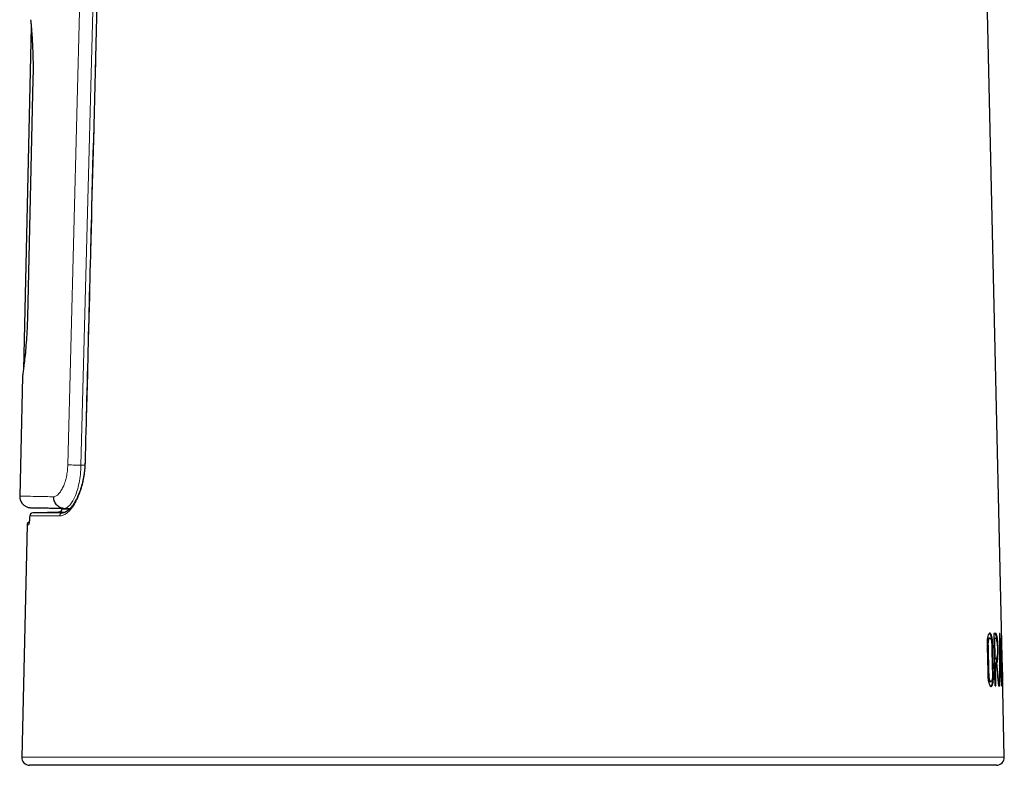
# Model space of a CAD drawing. Units: millimetres. Extents: x 8 to 925, y 12 to 1133.
# Drawn here: x 212 to 274, y 651 to 698 of the extents above; entities that cross this region are included whole.
import ezdxf

# ---------------------------------------------------------------- set-up
doc = ezdxf.new("R2010")
doc.units = ezdxf.units.MM

msp = doc.modelspace()

# ---------------------------------------------------------------- linework, layer by layer
at = {"color": 7, "linetype": 'Continuous', "lineweight": 30}
for p, q in [((274.362, 657.013), (270.664, 819.613)), ((213.106, 697.697), (212.611, 676.07)), ((213.215, 694.373), (212.87, 679.377)), ((212.551, 675.634), (212.379, 668.101)), ((213.059, 667.368), (213.563, 667.342)), ((215.032, 667.309), (215.031, 667.273)), ((215.032, 667.309), (215.031, 667.273)), ((215.087, 667.046), (215.104, 667.047)), ((212.841, 666.283), (212.508, 651.642)), ((273.581, 659.152), (273.533, 659.151)), ((273.827, 659.435), (273.903, 656.131)), ((273.837, 659.134), (273.886, 659.135)), ((273.866, 657.851), (273.837, 659.134)), ((273.916, 657.852), (273.886, 659.135)), ((274.184, 659.435), (274.176, 656.131)), ((274.204, 659.435), (274.184, 659.435)), ((274.332, 656.131), (274.204, 659.435)), ((274.304, 659.142), (274.284, 659.142)), ((274.321, 658.822), (274.317, 659.012)), ((274.162, 658.64), (274.212, 658.641)), ((274.185, 658.641), (274.182, 658.704)), ((274.215, 657.411), (274.212, 658.641)), ((274.212, 658.641), (274.263, 657.411)), ((274.319, 658.822), (274.321, 658.822)), ((273.866, 657.851), (273.916, 657.852)), ((273.873, 657.55), (273.922, 657.551)), ((273.906, 656.129), (273.873, 657.55)), ((273.955, 656.131), (273.922, 657.551)), ((273.922, 657.551), (273.972, 657.551)), ((273.972, 657.551), (274.114, 656.131)), ((273.973, 657.578), (274.022, 657.579)), ((274.157, 656.131), (274.022, 657.579)), ((274.163, 657.109), (274.213, 657.11)), ((274.165, 657.41), (274.215, 657.411)), ((274.213, 657.41), (274.165, 657.41)), ((274.211, 656.131), (274.213, 657.11)), ((274.213, 657.41), (274.263, 657.411)), ((274.213, 657.11), (274.275, 657.11)), ((274.263, 657.411), (274.215, 657.411)), ((274.244, 657.11), (274.232, 657.41)), ((274.275, 657.11), (274.314, 656.131)), ((274.342, 656.744), (274.329, 656.744)), ((274.329, 656.744), (274.338, 656.514)), ((274.484, 651.642), (274.364, 656.919)), ((273.599, 656.402), (273.647, 656.403)), ((273.903, 656.131), (273.955, 656.131)), ((274.114, 656.131), (274.157, 656.131)), ((274.176, 656.131), (274.211, 656.131)), ((274.314, 656.131), (274.332, 656.131)), ((274.345, 656.394), (274.366, 656.394)), ((273.984, 651.131), (213.007, 651.131))]:
    msp.add_line(p, q, dxfattribs=at)
at = {"color": 8, "linetype": 'Continuous', "lineweight": 0}
for p, q in [((215.413, 670.067), (217.584, 754.397)), ((218.424, 754.376), (216.244, 670.046)), ((216.493, 670.046), (216.244, 670.046)), ((214.982, 667.146), (214.983, 667.146)), ((215.031, 667.273), (215.032, 667.273)), ((215.033, 667.309), (215.032, 667.273)), ((215.542, 667.302), (215.152, 667.322)), ((213.012, 666.857), (213.013, 666.853)), ((212.508, 651.642), (243.496, 651.642)), ((243.496, 651.642), (274.484, 651.642))]:
    msp.add_line(p, q, dxfattribs=at)
at = {"color": 8, "linetype": 'Continuous', "lineweight": 0, "flags": 128}
msp.add_lwpolyline([(216.522, 670.185), (216.509, 670.185), (216.501, 670.185), (216.498, 670.186)], dxfattribs=at)
at = {"color": 7, "linetype": 'Continuous', "lineweight": 30, "flags": 128}
msp.add_lwpolyline([(214.832, 667.077), (213.432, 667.053), (213.209, 667.049)], dxfattribs=at)
at = {"color": 7, "linetype": 'Continuous', "lineweight": 30}
for centre, radius, start, end in [((213.212, 666.849), 0.2, 91.0019, 177.56584), ((213.041, 666.278), 0.2, 107.63939, 178.72484), ((213.007, 651.631), 0.5, 178.69715, 270), ((273.984, 651.631), 0.5, 270, 1.30285)]:
    msp.add_arc(centre, radius, start, end, dxfattribs=at)
at = {"color": 8, "linetype": 'Continuous', "lineweight": 0}
for centre, radius, start, end in [((213.213, 666.849), 0.199, 91.16106, 178.84093), ((215.098, 666.853), 0.194, 93.20159, 180.53227), ((213.138, 666.28), 0.2, 148.85072, 178.71566)]:
    msp.add_arc(centre, radius, start, end, dxfattribs=at)
at = {"color": 7, "linetype": 'Continuous', "lineweight": 30}
for points, knots in [([(218.69, 754.369), (218.564, 749.597), (218.208, 736.052), (217.616, 713.358), (217.011, 690.069), (216.637, 675.553), (216.499, 670.186)], [0, 0, 0, 0, 0.170049, 0.482713, 0.808728, 1, 1, 1, 1]), ([(213.066, 698.127), (213.067, 698.114), (213.07, 698.086), (213.092, 697.859), (213.123, 697.515), (213.158, 697.045), (213.191, 696.475), (213.215, 695.82), (213.227, 695.111), (213.219, 694.618), (213.215, 694.373)], [0, 0, 0, 0, 0.123718, 0.249414, 0.37505, 0.49955, 0.624024, 0.74933, 0.87504, 1, 1, 1, 1]), ([(212.87, 679.377), (212.862, 679.133), (212.847, 678.641), (212.804, 677.935), (212.751, 677.281), (212.692, 676.712), (212.636, 676.246), (212.589, 675.898), (212.56, 675.693), (212.548, 675.61), (212.552, 675.634), (212.552, 675.634)], [0, 0, 0, 0, 0.124289, 0.250056, 0.375555, 0.500019, 0.624245, 0.750133, 0.875622, 0.999516, 1, 1, 1, 1]), ([(216.499, 670.186), (216.498, 670.166), (216.496, 670.108), (216.492, 670.009), (216.484, 669.891), (216.474, 669.773), (216.462, 669.656), (216.448, 669.541), (216.431, 669.426), (216.413, 669.313), (216.392, 669.2), (216.369, 669.088), (216.344, 668.976), (216.317, 668.867), (216.288, 668.759), (216.257, 668.653), (216.224, 668.55), (216.19, 668.449), (216.154, 668.35), (216.116, 668.252), (216.077, 668.158), (216.036, 668.066), (215.995, 667.977), (215.952, 667.892), (215.908, 667.811), (215.863, 667.733), (215.818, 667.658), (215.772, 667.588), (215.725, 667.521), (215.678, 667.458), (215.631, 667.4), (215.584, 667.346), (215.538, 667.296), (215.492, 667.251), (215.446, 667.211), (215.402, 667.175), (215.359, 667.144), (215.317, 667.118), (215.277, 667.096), (215.238, 667.078), (215.2, 667.064), (215.164, 667.054), (215.132, 667.049), (215.107, 667.046), (215.09, 667.046), (215.085, 667.046)], [0, 0, 0, 0, 0.011167, 0.032709, 0.055583, 0.077737, 0.09991, 0.122141, 0.144469, 0.166683, 0.189199, 0.21194, 0.234865, 0.25793, 0.281082, 0.304268, 0.327444, 0.350834, 0.374512, 0.398412, 0.422493, 0.446707, 0.471004, 0.495324, 0.51962, 0.544147, 0.568715, 0.593402, 0.618187, 0.643046, 0.667951, 0.692877, 0.71779, 0.742662, 0.767474, 0.792212, 0.816874, 0.841472, 0.866044, 0.890641, 0.916068, 0.941491, 0.967764, 0.989661, 1, 1, 1, 1]), ([(212.379, 668.102), (212.38, 668.073), (212.38, 668.018), (212.393, 667.939), (212.411, 667.868), (212.435, 667.806), (212.46, 667.752), (212.486, 667.708), (212.51, 667.671), (212.54, 667.632), (212.581, 667.584), (212.641, 667.529), (212.712, 667.477), (212.79, 667.434), (212.872, 667.402), (212.963, 667.377), (213.027, 667.371), (213.059, 667.368)], [0, 0, 0, 0, 0.07668, 0.149002, 0.215885, 0.276449, 0.330026, 0.376142, 0.414483, 0.450064, 0.509855, 0.584042, 0.671931, 0.746071, 0.826276, 0.911386, 1, 1, 1, 1]), ([(215.152, 667.322), (215.112, 667.327), (215.03, 667.336), (214.91, 667.382), (214.796, 667.452), (214.695, 667.548), (214.614, 667.664), (214.558, 667.792), (214.525, 667.924), (214.523, 668.013), (214.522, 668.056)], [0, 0, 0, 0, 0.116842, 0.240406, 0.368896, 0.5, 0.631104, 0.759594, 0.883158, 1, 1, 1, 1]), ([(215.538, 667.297), (215.493, 667.298), (215.35, 667.302), (215.154, 667.306), (214.944, 667.311), (214.767, 667.315), (214.601, 667.319), (214.431, 667.322), (214.261, 667.326), (214.109, 667.33), (213.987, 667.332), (213.888, 667.335), (213.802, 667.337), (213.737, 667.338), (213.688, 667.339), (213.652, 667.34), (213.622, 667.341), (213.593, 667.341), (213.571, 667.342), (213.561, 667.342), (213.563, 667.342), (213.563, 667.342)], [0, 0, 0, 0, 0.0342848, 0.1083659, 0.164131, 0.219896, 0.2757554, 0.3316147, 0.4057521, 0.4799447, 0.5371808, 0.5944168, 0.6517549, 0.709093, 0.7480844, 0.7870759, 0.8260995, 0.8651232, 0.9276075, 0.9901, 1, 1, 1, 1]), ([(214.982, 667.146), (214.981, 667.145), (214.975, 667.137), (214.959, 667.123), (214.935, 667.106), (214.907, 667.092), (214.877, 667.082), (214.851, 667.077), (214.836, 667.078), (214.832, 667.078)], [0, 0, 0, 0, 0.019939, 0.187395, 0.362321, 0.549017, 0.735989, 0.923876, 1, 1, 1, 1]), ([(215.031, 667.273), (215.03, 667.265), (215.03, 667.247), (215.023, 667.219), (215.012, 667.19), (214.998, 667.165), (214.986, 667.152), (214.982, 667.146)], [0, 0, 0, 0, 0.161258, 0.390138, 0.613085, 0.843991, 1, 1, 1, 1]), ([(215.087, 667.046), (215.087, 667.046), (215.09, 667.046), (215.093, 667.047), (215.096, 667.047)], [0, 0, 0, 0, 0.00242, 1, 1, 1, 1]), ([(213.012, 666.858), (213.012, 666.849), (213.011, 666.821), (213.008, 666.776), (213.005, 666.722), (213.001, 666.67), (212.998, 666.621), (212.993, 666.574), (212.989, 666.532), (212.985, 666.494), (212.98, 666.46), (212.976, 666.431), (212.972, 666.407), (212.968, 666.389), (212.965, 666.378), (212.964, 666.371), (212.963, 666.37), (212.963, 666.37)], [0, 0, 0, 0, 0.035226, 0.112161, 0.189454, 0.266809, 0.343856, 0.420279, 0.495761, 0.569984, 0.642637, 0.714269, 0.783693, 0.851096, 0.907227, 0.957818, 1, 1, 1, 1]), ([(273.797, 656.764), (273.798, 656.719), (273.799, 656.629), (273.793, 656.501), (273.781, 656.386), (273.758, 656.26), (273.719, 656.144), (273.664, 656.092), (273.603, 656.113), (273.541, 656.22), (273.494, 656.363), (273.467, 656.515), (273.456, 656.604), (273.449, 656.747), (273.441, 657.111), (273.425, 657.733), (273.411, 658.334), (273.403, 658.69), (273.401, 658.782), (273.4, 658.805), (273.4, 658.812), (273.4, 658.814), (273.399, 658.86), (273.4, 658.949), (273.409, 659.075), (273.425, 659.186), (273.454, 659.306), (273.498, 659.414), (273.558, 659.462), (273.617, 659.446), (273.672, 659.346), (273.711, 659.204), (273.733, 659.053), (273.742, 658.967), (273.747, 658.87), (273.752, 658.676), (273.771, 657.96), (273.786, 657.293), (273.797, 656.764)], [0, 0, 0, 0, 0.015782, 0.030954, 0.046383, 0.062898, 0.093799, 0.125601, 0.157171, 0.188178, 0.221503, 0.236328, 0.250809, 0.254401, 0.285922, 0.376467, 0.469926, 0.493693, 0.499836, 0.501472, 0.501932, 0.502072, 0.502152, 0.517927, 0.532996, 0.548197, 0.564348, 0.594468, 0.626327, 0.658191, 0.688204, 0.720611, 0.735417, 0.750153, 0.752224, 0.769244, 0.817237, 1, 1, 1, 1]), ([(273.533, 659.146), (273.53, 659.147), (273.512, 659.158), (273.486, 659.117), (273.46, 659.054), (273.442, 658.988), (273.429, 658.902), (273.423, 658.747), (273.432, 658.533), (273.438, 658.218), (273.45, 657.742), (273.46, 657.308), (273.468, 656.966), (273.47, 656.825), (273.477, 656.693), (273.494, 656.59), (273.521, 656.496), (273.557, 656.416), (273.586, 656.411), (273.599, 656.408)], [0, 0, 0, 0, 0.012002, 0.073476, 0.104471, 0.135424, 0.166389, 0.19734, 0.275599, 0.353867, 0.476858, 0.696503, 0.738099, 0.779698, 0.821464, 0.853301, 0.8851, 0.948451, 1, 1, 1, 1]), ([(273.736, 656.812), (273.723, 657.358), (273.71, 657.938), (273.696, 658.558), (273.693, 658.671), (273.69, 658.773), (273.685, 658.869), (273.675, 658.953), (273.659, 659.032), (273.64, 659.092), (273.612, 659.149), (273.581, 659.163), (273.55, 659.137), (273.526, 659.101), (273.504, 659.049), (273.488, 658.98), (273.479, 658.908), (273.476, 658.853), (273.475, 658.824), (273.475, 658.809), (273.475, 658.802), (273.475, 658.788), (273.476, 658.75), (273.477, 658.667), (273.48, 658.533), (273.484, 658.347), (273.49, 658.11), (273.497, 657.821), (273.505, 657.482), (273.511, 657.184), (273.517, 656.958), (273.521, 656.834), (273.524, 656.757), (273.526, 656.716), (273.527, 656.7), (273.531, 656.66), (273.541, 656.599), (273.559, 656.526), (273.583, 656.468), (273.616, 656.414), (273.65, 656.392), (273.676, 656.416), (273.689, 656.44), (273.702, 656.473), (273.717, 656.525), (273.73, 656.608), (273.737, 656.706), (273.736, 656.776), (273.736, 656.812)], [0, 0, 0, 0, 0.243537, 0.258782, 0.276713, 0.293894, 0.304365, 0.31938, 0.335086, 0.351066, 0.36604, 0.396432, 0.413161, 0.431758, 0.448407, 0.463319, 0.477502, 0.485577, 0.489226, 0.490857, 0.49215, 0.492636, 0.496948, 0.509361, 0.52939, 0.557035, 0.592296, 0.635172, 0.685665, 0.743774, 0.767948, 0.786469, 0.799359, 0.802417, 0.804863, 0.806711, 0.821134, 0.836089, 0.852527, 0.871174, 0.903968, 0.919549, 0.927421, 0.935452, 0.953033, 0.968813, 0.984016, 1, 1, 1, 1]), ([(273.52, 659.446), (273.536, 659.445), (273.571, 659.443), (273.613, 659.364), (273.645, 659.263), (273.666, 659.17), (273.684, 659.058), (273.699, 658.902), (273.703, 658.703), (273.709, 658.478), (273.716, 658.148), (273.729, 657.577), (273.741, 657.081), (273.748, 656.763)], [0, 0, 0, 0, 0.067716, 0.1517, 0.193643, 0.235954, 0.278148, 0.320297, 0.391133, 0.462208, 0.53328, 0.70081, 1, 1, 1, 1]), ([(274.022, 657.579), (274.027, 657.588), (274.036, 657.607), (274.048, 657.656), (274.059, 657.717), (274.071, 657.813), (274.082, 657.952), (274.09, 658.143), (274.092, 658.35), (274.088, 658.566), (274.081, 658.745), (274.073, 658.881), (274.064, 659.009), (274.048, 659.157), (274.027, 659.273), (274.009, 659.343), (273.994, 659.385), (273.979, 659.419), (273.948, 659.452), (273.899, 659.429), (273.851, 659.433), (273.827, 659.435)], [0, 0, 0, 0, 0.031063, 0.062737, 0.093192, 0.125533, 0.188248, 0.250581, 0.313177, 0.3759, 0.441671, 0.472068, 0.501229, 0.563499, 0.626453, 0.657728, 0.688957, 0.720404, 0.751468, 0.875717, 1, 1, 1, 1]), ([(274.018, 658.949), (274.018, 658.957), (274.012, 659.03), (273.999, 659.155), (273.978, 659.272), (273.959, 659.342), (273.945, 659.384), (273.93, 659.418), (273.898, 659.451), (273.865, 659.433), (273.834, 659.434), (273.827, 659.434)], [0, 0, 0, 0, 0.017742, 0.16613, 0.316079, 0.390552, 0.464906, 0.539768, 0.613712, 0.909457, 1, 1, 1, 1]), ([(273.886, 659.135), (273.904, 659.133), (273.932, 659.131), (273.962, 659.14), (273.98, 659.122), (273.996, 659.079), (274.015, 658.989), (274.032, 658.847), (274.044, 658.68), (274.047, 658.564), (274.049, 658.506)], [0, 0, 0, 0, 0.2468481, 0.3702506, 0.4328945, 0.4957203, 0.6215662, 0.7477391, 0.8737534, 1, 1, 1, 1]), ([(274.297, 659.441), (274.297, 659.442), (274.295, 659.446), (274.292, 659.426), (274.287, 659.362), (274.284, 659.249), (274.283, 659.103), (274.283, 658.938), (274.286, 658.763), (274.289, 658.616), (274.292, 658.498), (274.295, 658.413), (274.298, 658.33), (274.303, 658.228), (274.31, 658.11), (274.317, 658), (274.323, 657.906), (274.328, 657.825), (274.332, 657.746), (274.336, 657.667), (274.34, 657.587), (274.344, 657.513), (274.347, 657.446), (274.35, 657.382), (274.352, 657.315), (274.354, 657.243), (274.357, 657.167), (274.36, 657.058), (274.363, 656.91), (274.367, 656.732), (274.37, 656.574), (274.37, 656.473), (274.369, 656.422), (274.368, 656.409), (274.368, 656.403)], [0, 0, 0, 0, 0.006217, 0.049434, 0.092784, 0.135613, 0.178849, 0.222075, 0.265377, 0.308574, 0.329779, 0.351673, 0.372636, 0.394838, 0.437753, 0.480978, 0.510371, 0.539194, 0.567449, 0.595497, 0.624322, 0.653924, 0.675539, 0.697125, 0.719659, 0.740513, 0.763207, 0.784037, 0.827063, 0.870416, 0.913518, 0.956571, 0.977837, 1, 1, 1, 1]), ([(274.363, 656.962), (274.363, 656.998), (274.361, 657.071), (274.359, 657.174), (274.356, 657.272), (274.352, 657.453), (274.345, 657.672), (274.332, 657.973), (274.319, 658.193), (274.311, 658.368), (274.307, 658.463), (274.303, 658.564), (274.3, 658.709), (274.298, 658.852), (274.297, 658.978), (274.298, 659.059), (274.3, 659.114), (274.302, 659.144), (274.304, 659.137), (274.304, 659.134)], [0, 0, 0, 0, 0.036914, 0.075545, 0.111632, 0.150798, 0.300437, 0.450232, 0.599751, 0.639867, 0.674877, 0.712494, 0.749618, 0.823745, 0.861118, 0.898482, 0.934994, 0.973168, 1, 1, 1, 1]), ([(274.317, 659.012), (274.316, 659.04), (274.315, 659.095), (274.312, 659.197), (274.309, 659.285), (274.307, 659.352), (274.305, 659.389), (274.303, 659.417), (274.301, 659.427), (274.301, 659.433)], [0, 0, 0, 0, 0.12793, 0.2492539, 0.498806, 0.6224676, 0.7493757, 0.8712343, 1, 1, 1, 1]), ([(274.308, 659.126), (274.309, 659.115), (274.31, 659.093), (274.313, 659.023), (274.316, 658.928), (274.318, 658.857), (274.319, 658.822)], [0, 0, 0, 0, 0.249965, 0.498339, 0.748569, 1, 1, 1, 1]), ([(274.049, 658.506), (274.05, 658.476), (274.051, 658.419), (274.051, 658.304), (274.048, 658.165), (274.04, 658.043), (274.031, 657.96), (274.022, 657.905), (274.013, 657.87), (274.004, 657.853), (273.996, 657.851), (273.988, 657.852), (273.98, 657.852), (273.975, 657.852), (273.972, 657.852), (273.972, 657.852), (273.97, 657.852), (273.966, 657.852), (273.956, 657.852), (273.938, 657.852), (273.924, 657.852), (273.916, 657.852)], [0, 0, 0, 0, 0.063343, 0.123774, 0.247838, 0.371748, 0.433995, 0.495953, 0.558752, 0.596878, 0.634363, 0.672188, 0.710012, 0.747836, 0.747986, 0.749157, 0.752403, 0.764671, 0.81231, 0.890753, 1, 1, 1, 1]), ([(273.944, 657.851), (273.942, 657.851), (273.938, 657.851), (273.931, 657.851), (273.925, 657.851), (273.923, 657.851), (273.922, 657.851), (273.921, 657.851), (273.917, 657.851), (273.906, 657.851), (273.889, 657.851), (273.875, 657.851), (273.866, 657.851)], [0, 0, 0, 0, 0.066173, 0.173921, 0.281669, 0.282096, 0.285432, 0.294679, 0.329626, 0.465334, 0.688792, 1, 1, 1, 1]), ([(273.944, 657.851), (273.952, 657.851), (273.968, 657.851), (273.985, 657.852), (273.993, 657.852)], [0, 0, 0, 0, 0.499978, 1, 1, 1, 1]), ([(273.973, 657.578), (273.977, 657.587), (273.987, 657.606), (273.999, 657.655), (274.009, 657.716), (274.021, 657.813), (274.03, 657.901), (274.033, 657.975), (274.033, 657.985)], [0, 0, 0, 0, 0.15685, 0.316817, 0.470661, 0.634064, 0.951009, 1, 1, 1, 1]), ([(273.748, 656.763), (273.749, 656.718), (273.75, 656.626), (273.744, 656.496), (273.731, 656.382), (273.708, 656.257), (273.678, 656.168), (273.649, 656.123), (273.637, 656.117), (273.634, 656.115)], [0, 0, 0, 0, 0.137579, 0.275411, 0.412953, 0.550114, 0.823912, 0.958765, 1, 1, 1, 1]), ([(274.338, 656.514), (274.342, 656.44), (274.348, 656.33), (274.357, 656.211), (274.365, 656.138), (274.372, 656.11), (274.377, 656.139), (274.378, 656.253), (274.375, 656.445), (274.369, 656.695), (274.365, 656.873), (274.363, 656.962)], [0, 0, 0, 0, 0.126972, 0.189683, 0.252279, 0.376776, 0.50094, 0.625523, 0.750225, 0.87494, 1, 1, 1, 1]), ([(274.365, 656.4), (274.365, 656.398), (274.363, 656.393), (274.36, 656.417), (274.357, 656.45), (274.355, 656.486), (274.353, 656.514), (274.351, 656.55), (274.349, 656.599), (274.346, 656.665), (274.344, 656.718), (274.342, 656.744)], [0, 0, 0, 0, 0.131261, 0.275816, 0.420723, 0.492805, 0.565245, 0.628402, 0.710487, 0.855141, 1, 1, 1, 1])]:
    msp.add_open_spline(points, degree=3, knots=knots, dxfattribs=at)
at = {"color": 8, "linetype": 'Continuous', "lineweight": 0}
for points, knots in [([(218.717, 754.368), (218.57, 748.797), (218.028, 728.233), (217.297, 700.171), (216.716, 677.682), (216.522, 670.185)], [0, 0, 0, 0, 0.198541, 0.732847, 1, 1, 1, 1]), ([(216.522, 670.185), (216.519, 670.116), (216.515, 669.979), (216.498, 669.774), (216.476, 669.571), (216.448, 669.371), (216.411, 669.159), (216.363, 668.938), (216.304, 668.709), (216.237, 668.49), (216.167, 668.292), (216.096, 668.114), (216.025, 667.954), (215.95, 667.804), (215.872, 667.664), (215.79, 667.529), (215.702, 667.401), (215.61, 667.283), (215.516, 667.178), (215.422, 667.086), (215.322, 667.006), (215.219, 666.939), (215.112, 666.889), (215.006, 666.857), (214.938, 666.853), (214.904, 666.851)], [0, 0, 0, 0, 0.037219, 0.074569, 0.111971, 0.149332, 0.18656, 0.233035, 0.279656, 0.326293, 0.372788, 0.412741, 0.452804, 0.492912, 0.532989, 0.572956, 0.617382, 0.661939, 0.706545, 0.751109, 0.79554, 0.846591, 0.897775, 0.948955, 1, 1, 1, 1]), ([(214.522, 668.056), (214.575, 668.069), (214.68, 668.095), (214.837, 668.223), (214.986, 668.416), (215.124, 668.674), (215.243, 668.975), (215.334, 669.314), (215.395, 669.681), (215.407, 669.937), (215.413, 670.067)], [0, 0, 0, 0, 0.1331645, 0.2608005, 0.3870566, 0.5162166, 0.6428914, 0.7622943, 0.8795369, 1, 1, 1, 1]), ([(216.244, 670.046), (216.235, 669.85), (216.217, 669.464), (216.13, 668.921), (216.01, 668.44), (215.86, 668.036), (215.692, 667.716), (215.513, 667.488), (215.33, 667.346), (215.211, 667.33), (215.152, 667.322)], [0, 0, 0, 0, 0.131927, 0.26017, 0.386661, 0.512101, 0.635628, 0.757336, 0.878482, 1, 1, 1, 1]), ([(216.244, 670.046), (216.159, 670.048), (215.985, 670.052), (215.746, 670.058), (215.543, 670.064), (215.456, 670.066), (215.413, 670.067)], [0, 0, 0, 0, 0.245451, 0.5, 0.754549, 1, 1, 1, 1]), ([(212.379, 668.101), (212.405, 668.1), (212.457, 668.099), (212.882, 668.09), (213.535, 668.077), (214.193, 668.063), (214.522, 668.056)], [0, 0, 0, 0, 0.249995, 0.499992, 0.749993, 1, 1, 1, 1]), ([(215.152, 667.322), (214.931, 667.327), (214.491, 667.337), (213.973, 667.348), (213.564, 667.357), (213.27, 667.364), (213.107, 667.367), (213.04, 667.369), (213.059, 667.368), (213.059, 667.368)], [0, 0, 0, 0, 0.167856, 0.334666, 0.500849, 0.666821, 0.832993, 0.999768, 1, 1, 1, 1]), ([(213.209, 667.049), (213.237, 667.049), (213.294, 667.049), (213.403, 667.049), (213.531, 667.048), (213.679, 667.048), (213.846, 667.048), (214.035, 667.048), (214.242, 667.048), (214.438, 667.047), (214.615, 667.047), (214.765, 667.047), (214.922, 667.047), (215.031, 667.047), (215.087, 667.046), (215.087, 667.046)], [0, 0, 0, 0, 0.095779, 0.19159, 0.2874, 0.383179, 0.479969, 0.576791, 0.673613, 0.770403, 0.827774, 0.885144, 0.942569, 0.999993, 1, 1, 1, 1]), ([(214.983, 667.146), (214.975, 667.138), (214.959, 667.122), (214.931, 667.103), (214.9, 667.089), (214.867, 667.079), (214.844, 667.078), (214.832, 667.077)], [0, 0, 0, 0, 0.1903551, 0.3903605, 0.5960549, 0.795116, 1, 1, 1, 1]), ([(215.233, 667.077), (215.198, 667.077), (215.117, 667.077), (215.011, 667.077), (214.911, 667.077), (214.858, 667.077), (214.832, 667.077)], [0, 0, 0, 0, 0.207981, 0.472013, 0.736045, 1, 1, 1, 1]), ([(215.032, 667.273), (215.032, 667.262), (215.03, 667.239), (215.02, 667.206), (215.005, 667.174), (214.99, 667.155), (214.983, 667.146)], [0, 0, 0, 0, 0.238657, 0.484417, 0.738014, 1, 1, 1, 1]), ([(215.032, 667.273), (215.058, 667.273), (215.109, 667.273), (215.204, 667.273), (215.314, 667.273), (215.417, 667.272), (215.489, 667.272), (215.513, 667.272)], [0, 0, 0, 0, 0.221637, 0.443333, 0.66503, 0.886667, 1, 1, 1, 1]), ([(213.013, 666.853), (213.012, 666.826), (213.009, 666.77), (213.004, 666.69), (212.998, 666.605), (212.99, 666.519), (212.979, 666.436), (212.969, 666.37), (212.958, 666.321), (212.947, 666.291), (212.941, 666.286), (212.937, 666.284)], [0, 0, 0, 0, 0.088003, 0.1763421, 0.2643501, 0.3868988, 0.5094524, 0.6319994, 0.7545486, 0.8772748, 1, 1, 1, 1]), ([(214.904, 666.851), (214.848, 666.851), (214.738, 666.851), (214.58, 666.851), (214.429, 666.852), (214.252, 666.852), (214.056, 666.852), (213.849, 666.852), (213.661, 666.853), (213.492, 666.853), (213.342, 666.853), (213.211, 666.853), (213.1, 666.853), (213.042, 666.853), (213.013, 666.853)], [0, 0, 0, 0, 0.057372, 0.114744, 0.17217, 0.229596, 0.325375, 0.421185, 0.516996, 0.612775, 0.709565, 0.806388, 0.90321, 1, 1, 1, 1]), ([(212.937, 666.284), (212.927, 666.284), (212.897, 666.284), (212.863, 666.283), (212.842, 666.283), (212.842, 666.283), (212.843, 666.283)], [0, 0, 0, 0, 0.164104, 0.492334, 0.820787, 1, 1, 1, 1])]:
    msp.add_open_spline(points, degree=3, knots=knots, dxfattribs=at)

doc.saveas('drawing.dxf')
